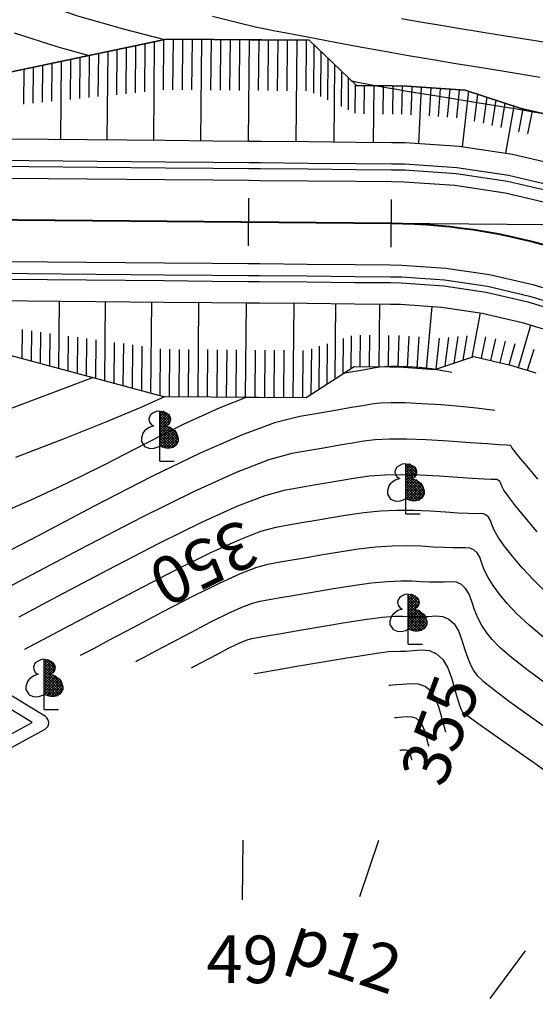
# Model space of a CAD drawing. Units: inches. Extents: x 14 to 7553, y 13 to 4622.
# Drawn here: x 79 to 101, y 3924 to 3966 of the extents above; entities that cross this region are included whole.
import ezdxf
from ezdxf.enums import TextEntityAlignment as Align

# ---------------------------------------------------------------- set-up
doc = ezdxf.new("R2010")
doc.units = ezdxf.units.IN
doc.header["$MEASUREMENT"] = 0
for name, color, linetype in [('bien bao', 1, 'Continuous'), ('Bien bao giao thong', 5, 'Continuous'), ('DH_01(Tân Mỹ - Ngọc Lâu - Tự Do)_DongMuc', 3, 'Continuous'), ('ENTCOC', 1, 'Continuous'), ('Le GC_3D', 4, 'Continuous'), ('Le KGC_3D', 5, 'Continuous'), ('MEPTLP', 2, 'Continuous'), ('MEPTLT', 2, 'Continuous'), ('TALUY_2D', 7, 'Continuous'), ('Texttencoc', 5, 'Continuous'), ('THUCVAT', 3, 'Continuous'), ('Traffic Signal', 1, 'Continuous'), ('Traffic Signal Code', 7, 'Continuous'), ('TUYEN', 7, 'Continuous')]:
    doc.layers.add(name, color=color, linetype=linetype)
doc.layers.add('Taluy_3D', color=1, linetype='Continuous', lineweight=18)
doc.styles.add('Sign', font='tahoma.ttf')
doc.styles.get("Standard").update_dxf_attribs({"font": 'arial.ttf'})
doc.styles.add('TenCoc', font='VHARIALN.TTF')

# ---------------------------------------------------------------- blocks, each defined once
blk = doc.blocks.new('C©y l¸ réng - non')
at = {"layer": 'THUCVAT', "ltscale": 2}
h = blk.add_hatch(dxfattribs=at)
h.set_pattern_fill('ANSI37', color=3, scale=0.025, style=0)
h.set_pattern_definition([(45, (-596335.86514, -1796605.95678), (-0.0561266007567, 0.0561266007567), []), (135, (-596335.86514, -1796605.95678), (-0.0561266007567, -0.0561266007567), [])])
h.paths.add_polyline_path([(0, 0.63), (0.257, 0.562), (0.419, 0.562), (0.561, 0.586), (0.697, 0.682), (0.774, 0.829), (0.774, 0.961), (0.707, 1.173), (0.641, 1.266), (0.443, 1.411), (0.257, 1.477), (0.363, 1.543), (0.429, 1.636), (0.456, 1.768), (0.429, 1.861), (0.376, 1.954), (0.284, 2.02), (0.151, 2.086), (0, 2.105)])
at = {"layer": 'THUCVAT', "color": 3}
for points in [[(0, 2.105), (-0.151, 2.086), (-0.284, 2.02), (-0.376, 1.954), (-0.429, 1.861), (-0.456, 1.768), (-0.429, 1.636), (-0.363, 1.543), (-0.257, 1.477), (-0.443, 1.411), (-0.641, 1.266), (-0.707, 1.173), (-0.774, 0.961), (-0.774, 0.829), (-0.636, 0.617), (-0.42, 0.533)], [(0, 0), (0, 2.105)], [(0, 2.105), (0.151, 2.086), (0.284, 2.02), (0.376, 1.954), (0.429, 1.861), (0.456, 1.768), (0.429, 1.636), (0.363, 1.543), (0.257, 1.477), (0.443, 1.411), (0.641, 1.266), (0.707, 1.173), (0.774, 0.961), (0.774, 0.829), (0.697, 0.682), (0.561, 0.586)], [(0, 0), (0.6, 0)]]:
    blk.add_lwpolyline(points, dxfattribs=at)
at = {"layer": 'THUCVAT', "color": 3, "ltscale": 2}
blk.add_lwpolyline([(-0.42, 0.533), (-0.23, 0.54), (-0.104, 0.58), (0, 0.63), (0.257, 0.562), (0.419, 0.562), (0.561, 0.586)], dxfattribs=at)
at = {"layer": 'THUCVAT', "color": 3}
for p in [(0.151, 2.086), (0.284, 2.02), (0.376, 1.954), (0.429, 1.861), (0.456, 1.768), (0.257, 1.477), (0.363, 1.543), (0.429, 1.636), (0.443, 1.411), (0.641, 1.266), (0.707, 1.173), (0.774, 0.961), (0.774, 0.829), (0.561, 0.586), (0.666, 0.655)]:
    blk.add_point(p, dxfattribs=at)
blk = doc.blocks.new('matbang')
at = {"layer": 'bien bao'}
h = blk.add_hatch(color=2, dxfattribs=at)
h.paths.add_polyline_path([(0.257, 2.998), (-0.28, 2.998), (-0.279, 0.1, -0.034721), (-0.273, 0.014, -0.034721), (-0.279, -0.071), (-0.279, -3.058), (0.258, -3.058)])
h.paths.add_polyline_path([(-0.279, -0.071), (-0.279, 0.1, 0.932889), (-1.504, 0.014, 0.932889)])
blk = doc.blocks.new('201B')
at = {"layer": 'Traffic Signal', "color": 2}
for p, q in [((-0.165, 2.683), (-0.347, 2.921)), ((-0.347, 2.921), (0.464, 2.849)), ((-0.165, 2.683), (-0.728, 2.252)), ((0.464, 2.849), (0.321, 2.047)), ((0.139, 2.286), (-0.425, 1.855)), ((0.321, 2.047), (0.139, 2.286)), ((-0.425, 1.855), (0.21, 1.025)), ((-0.822, 1.551), (-0.187, 0.721)), ((-0.187, 0.721), (0.21, 1.025))]:
    blk.add_line(p, q, dxfattribs=at)
at = {"layer": 'Traffic Signal', "color": 1}
blk.add_lwpolyline([(-2.98, 0), (2.98, 0, 0.57735), (3.24, 0.45), (0.26, 5.612, 0.57735), (-0.26, 5.612), (-3.24, 0.45, 0.57735)], format="xyb", close=True, dxfattribs=at)
blk.add_lwpolyline([(-2.634, 0.5), (2.634, 0.5), (0, 5.062)], close=True, dxfattribs=at)
at = {"layer": 'Traffic Signal', "color": 2}
blk.add_arc((-0.425, 1.855), 0.5, 127.4025, 217.4025, dxfattribs=at)
at = {"layer": 'Traffic Signal Code', "style": 'Sign'}
blk.add_attdef('CODE', text='', height=1, dxfattribs=at).set_placement((0, -0.2), align=Align.TOP_RIGHT)
blk = doc.blocks.new('A$C7E87390C')
at = {"layer": 'Bien bao giao thong', "elevation": -37.756}
blk.add_lwpolyline([(3.795, 14.711), (12.087, 3.431), (12.892, 4.023)], dxfattribs=at)
at = {"layer": 'Bien bao giao thong', "color": 3, "rotation": 216.3152450211442}
blk.add_blockref('matbang', (2.019, 17.129, -37.756), dxfattribs=at)
at = {"layer": 'Bien bao giao thong', "color": 3}
ref = blk.add_blockref('201B', (12.892, 4.023, -37.756), dxfattribs=dict(at, rotation=306.3152450211442))
ref.add_attrib('CODE', '201B', dxfattribs={"layer": 'Traffic Signal Code', "height": 1, "rotation": 126.3152, "style": 'Sign'}).set_placement((11.12, 2.72, -37.756), align=Align.TOP_RIGHT)
blk = doc.blocks.new('220')
at = {"layer": 'Traffic Signal', "color": 2}
blk.add_line((-2.634, 0.5), (1.317, 2.781), dxfattribs=at)
at = {"layer": 'Traffic Signal', "color": 1}
blk.add_lwpolyline([(-2.98, 0), (2.98, 0, 0.57735), (3.24, 0.45), (0.26, 5.612, 0.57735), (-0.26, 5.612), (-3.24, 0.45, 0.57735)], format="xyb", close=True, dxfattribs=at)
blk.add_lwpolyline([(-2.634, 0.5), (2.634, 0.5), (0, 5.062)], close=True, dxfattribs=at)
at = {"layer": 'Traffic Signal', "color": 2, "style": 'Sign', "width": 0.8}
blk.add_text('10%', height=1, rotation=30, dxfattribs=at).set_placement((-1.082, 1.608))
at = {"layer": 'Traffic Signal Code', "style": 'Sign'}
blk.add_attdef('CODE', text='', height=1, dxfattribs=at).set_placement((0, -0.2), align=Align.TOP_RIGHT)
blk = doc.blocks.new('A$C6E5D1AD4')
at = {"layer": 'Bien bao giao thong', "elevation": -52}
blk.add_lwpolyline([(3.611, 14.364), (11.462, 2.773), (12.29, 3.334)], dxfattribs=at)
at = {"layer": 'Bien bao giao thong', "color": 3, "rotation": 214.1129280426417}
blk.add_blockref('matbang', (1.928, 16.848, -52), dxfattribs=at)
at = {"layer": 'Bien bao giao thong', "color": 3}
ref = blk.add_blockref('220', (12.29, 3.334, -52), dxfattribs=dict(at, rotation=304.1129280426417))
ref.add_attrib('CODE', '220', dxfattribs={"layer": 'Traffic Signal Code', "height": 1, "rotation": 124.1129, "style": 'Sign'}).set_placement((10.469, 2.1, -52), align=Align.TOP_RIGHT)

msp = doc.modelspace()

# ---------------------------------------------------------------- linework, layer by layer
at = {"layer": 'DH_01(Tân Mỹ - Ngọc Lâu - Tự Do)_DongMuc', "color": 8}
for points, elevation in [([(78.3998, 3967.10381), (79.89441, 3966.47895), (81.63251, 3965.88504), (83.6141, 3965.32208), (85.28957, 3964.8869)], 346), ([(95.25572, 3965.76865), (96.04431, 3965.63285), (96.82288, 3965.50274), (97.6507, 3965.36674), (98.58707, 3965.2133), (99.63198, 3965.0424), (100.78544, 3964.85405), (102.04743, 3964.64825), (103.33679, 3964.42231), (104.57231, 3964.17354), (105.75401, 3963.90195), (106.88189, 3963.60754), (107.95594, 3963.2903), (108.9743, 3963.15692), (109.93512, 3963.41407), (110.8384, 3964.06174), (111.68413, 3965.09995), (112.47233, 3966.52868)], 348), ([(93.16469, 3963.14244), (93.20583, 3963.13469), (93.99446, 3962.98698), (94.6107, 3962.87276), (95.05457, 3962.79204), (95.32606, 3962.74481), (95.66471, 3962.68936), (96.31006, 3962.58398), (97.26211, 3962.42867), (98.52085, 3962.22343), (100.0863, 3961.96826), (101.76995, 3961.67322), (103.38332, 3961.34838), (104.9264, 3960.99374), (106.39919, 3960.60929), (107.80169, 3960.19504), (109.13148, 3960.02087), (110.38613, 3960.35665), (111.56564, 3961.2024), (112.67001, 3962.5581), (113.69924, 3964.42375), (114.59173, 3966.33232)], 346), ([(87.31644, 3965.86921), (88.37785, 3965.60228), (89.11975, 3965.42227), (89.54215, 3965.32917), (89.87206, 3965.26681), (90.33654, 3965.17901), (90.93557, 3965.06578), (91.66917, 3964.92712), (92.53732, 3964.76301), (93.42715, 3964.59599), (94.22578, 3964.44855), (94.93321, 3964.3207), (95.54944, 3964.21244), (96.07447, 3964.12377), (96.65771, 3964.02805), (97.44857, 3963.89864), (98.44704, 3963.73553), (99.65315, 3963.53874), (101.06687, 3963.30825)], 347), ([(97.37456, 3950.88067), (97.06096, 3950.94762), (96.51354, 3951.03668), (96.00058, 3951.0906), (95.53719, 3951.12037), (95.1385, 3951.13697), (94.80451, 3951.14042), (94.53521, 3951.1307), (94.33062, 3951.10783), (94.07264, 3951.06371), (93.64319, 3950.99028), (93.04227, 3950.88752), (92.80742, 3950.84736)], 346), ([(82.29163, 3950.67563), (81.14808, 3950.24407), (78.4003, 3949.20591)], 344), ([(99.1803, 3949.28375), (98.95393, 3949.3217), (98.40258, 3949.39072), (97.72438, 3949.4576), (96.91933, 3949.52234), (96.10753, 3949.57449), (95.40907, 3949.60358), (94.82395, 3949.60961), (94.35218, 3949.59259), (93.99376, 3949.55252), (93.63217, 3949.49069), (93.15092, 3949.40839), (92.55, 3949.30563), (91.82941, 3949.18241), (90.98916, 3949.03872), (89.92302, 3948.76454), (88.52475, 3948.24982), (86.79437, 3947.49457), (84.73187, 3946.49879), (82.33724, 3945.26248), (79.98735, 3944.02449), (78.05905, 3943.02365)], 347), ([(88.74831, 3949.85193), (87.61487, 3949.40368), (86.10121, 3948.7126), (84.44925, 3947.87437), (82.77113, 3947.00506), (81.17899, 3946.22071), (79.67283, 3945.52133), (78.25265, 3944.90691)], 346), ([(100.98641, 3946.40443), (100.51698, 3946.95857), (100.17875, 3947.36485), (99.97171, 3947.62325), (99.89586, 3947.73379), (99.884, 3947.76651), (99.86893, 3947.7915), (99.85065, 3947.80874), (99.82917, 3947.81825), (99.80447, 3947.82001), (99.68073, 3947.82544), (99.3621, 3947.84598), (98.84858, 3947.88161), (98.14018, 3947.93233), (97.23689, 3947.99816), (96.2931, 3948.05681), (95.46321, 3948.08605), (94.74721, 3948.08586), (94.14511, 3948.05625), (93.6569, 3947.99721), (93.1917, 3947.91766), (92.65864, 3947.82651), (92.05772, 3947.72375), (91.38894, 3947.60938), (90.6523, 3947.48341), (89.679, 3947.2166), (88.30028, 3946.67971), (86.51611, 3945.87274), (84.32651, 3944.79569), (81.73148, 3943.44856), (79.2135, 3942.1146), (77.25507, 3941.07708)], 348), ([(100.95671, 3944.19052), (100.44904, 3944.78965), (100.04695, 3945.28145), (99.75044, 3945.66592), (99.55952, 3945.94306), (99.47418, 3946.11289), (99.43654, 3946.21676), (99.38872, 3946.29606), (99.33071, 3946.35079), (99.26252, 3946.38095), (99.18414, 3946.38653), (99.02394, 3946.38674), (98.71031, 3946.40076), (98.24322, 3946.4286), (97.62269, 3946.47025), (96.84871, 3946.52571), (96.02701, 3946.57226), (95.26329, 3946.58715), (94.55755, 3946.57039), (93.9098, 3946.52197), (93.32003, 3946.4419), (92.75123, 3946.34463), (92.16637, 3946.24462), (91.56545, 3946.14186), (90.94847, 3946.03635), (90.31544, 3945.9281), (89.50572, 3945.70613), (88.35871, 3945.25948), (86.87441, 3944.58813), (85.05281, 3943.6921), (82.89391, 3942.57137), (80.79913, 3941.46161), (79.16985, 3940.59847)], 349), ([(101.25674, 3939.73343), (100.62235, 3940.25875), (100.10213, 3940.73653), (99.69608, 3941.16675), (99.37429, 3941.56009), (99.10687, 3941.92719), (98.89382, 3942.26806), (98.73514, 3942.58269), (98.63083, 3942.87108), (98.54163, 3943.11725), (98.4283, 3943.30518), (98.29082, 3943.43488), (98.12922, 3943.50635), (97.94347, 3943.51959), (97.71037, 3943.50934), (97.40671, 3943.51034), (97.03249, 3943.52259), (96.58771, 3943.54608), (96.07236, 3943.58083), (95.49481, 3943.60314), (94.86344, 3943.58934), (94.17823, 3943.53944), (93.43919, 3943.45342), (92.64631, 3943.33128), (91.8703, 3943.19858), (91.18183, 3943.08085), (90.58091, 3942.97809), (90.06754, 3942.8903), (89.64171, 3942.81748), (89.15916, 3942.6852), (88.47559, 3942.41901), (87.591, 3942.01891), (86.5054, 3941.48491), (85.21879, 3940.81701), (83.97038, 3940.15564), (82.99939, 3939.64124), (82.30583, 3939.27381), (81.8897, 3939.05335), (81.75098, 3938.97986), (81.75098, 3938.97986), (81.75098, 3938.97986), (81.75098, 3938.97986), (81.75098, 3938.97986), (81.75098, 3938.97986), (81.75098, 3938.97985)], 351), ([(101.34084, 3937.79044), (100.52791, 3938.39367), (99.87775, 3938.90548), (99.39037, 3939.32588), (99.06576, 3939.65487), (98.83692, 3939.94531), (98.63684, 3940.25006), (98.46552, 3940.56912), (98.32295, 3940.9025), (98.20915, 3941.25018), (98.09418, 3941.56749), (97.94809, 3941.80974), (97.77088, 3941.97693), (97.56256, 3942.06905), (97.32313, 3942.08612), (97.05359, 3942.07064), (96.75492, 3942.06513), (96.42713, 3942.06958), (96.07021, 3942.084), (95.68418, 3942.10838), (95.22872, 3942.11858), (94.66351, 3942.09044), (93.98857, 3942.02396), (93.20388, 3941.91914), (92.30945, 3941.77597), (91.42983, 3941.62556), (90.68956, 3941.49897), (90.08864, 3941.39621), (89.62707, 3941.31728), (89.30485, 3941.26217), (88.98587, 3941.17473), (88.53402, 3940.99878), (87.9493, 3940.73431), (87.2317, 3940.38132), (86.38122, 3939.93983), (85.556, 3939.50265), (84.91417, 3939.16262), (84.45571, 3938.91974), (84.18064, 3938.77402), (84.08895, 3938.72544), (84.08895, 3938.72544), (84.08895, 3938.72544), (84.08895, 3938.72544), (84.08895, 3938.72544), (84.08895, 3938.72544), (84.08895, 3938.72543)], 352), ([(86.42691, 3938.47101), (86.42691, 3938.47102), (86.42691, 3938.47102), (86.42691, 3938.47102), (86.42691, 3938.47102), (86.42691, 3938.47102), (86.47158, 3938.49469), (86.60559, 3938.56568), (86.82894, 3938.68401), (87.14163, 3938.84966), (87.54366, 3939.06264), (87.95799, 3939.27773), (88.30759, 3939.4497), (88.59246, 3939.57854), (88.81259, 3939.66427), (88.96799, 3939.70687), (89.1866, 3939.74425), (89.59637, 3939.81432), (90.19729, 3939.91708), (90.98936, 3940.05253), (91.97259, 3940.22067), (92.96857, 3940.38486), (93.7989, 3940.50849), (94.46359, 3940.59154), (94.96262, 3940.63403), (95.296, 3940.63594), (95.55272, 3940.62191), (95.82176, 3940.61657), (96.10312, 3940.61991), (96.3968, 3940.63194), (96.7028, 3940.65265), (96.99591, 3940.63176), (97.25094, 3940.51897), (97.46787, 3940.3143), (97.64672, 3940.01774), (97.78748, 3939.62928), (97.91077, 3939.22231), (98.03721, 3938.87019), (98.1668, 3938.57293), (98.29954, 3938.33053), (98.43544, 3938.14299), (98.6786, 3937.91523), (99.13315, 3937.5522), (99.79907, 3937.0539), (100.67638, 3936.42032), (101.76507, 3935.65147)], 353), ([(89.06462, 3938.22568), (89.17646, 3938.24481), (89.51198, 3938.30218), (90.07117, 3938.39781), (90.85403, 3938.53168), (91.86057, 3938.7038), (92.87716, 3938.87519), (93.69018, 3939.00685), (94.29964, 3939.09879), (94.70552, 3939.15101), (94.90782, 3939.1635), (95.03523, 3939.15983), (95.2164, 3939.16356), (95.45132, 3939.1747), (95.74001, 3939.19324), (96.08246, 3939.21918), (96.42926, 3939.19446), (96.731, 3939.06102), (96.98766, 3938.81886), (97.19927, 3938.46798), (97.3658, 3938.00838), (97.49858, 3937.54212), (97.6089, 3937.17126), (97.69676, 3936.89581), (97.76217, 3936.71575), (97.80512, 3936.6311), (97.92108, 3936.53663), (98.2055, 3936.32712), (98.65839, 3936.00258), (99.27974, 3935.56299), (100.06955, 3935.00837), (100.8562, 3934.45744), (101.46803, 3934.02894)], 354), ([(96.4091, 3935.1711), (96.4091, 3935.1711), (96.4091, 3935.1711), (96.4091, 3935.1711), (96.40911, 3935.1711), (96.40911, 3935.1711), (96.40194, 3935.19667), (96.38046, 3935.27336), (96.34464, 3935.40118), (96.29451, 3935.58012), (96.23004, 3935.81019), (96.14371, 3936.03851), (96.02795, 3936.21219), (95.88277, 3936.33123), (95.70817, 3936.39563), (95.50415, 3936.40539), (95.30729, 3936.38959), (95.15418, 3936.37731), (95.04481, 3936.36853), (94.9792, 3936.36326), (94.95732, 3936.3615), (94.95732, 3936.3615), (94.95732, 3936.3615), (94.95732, 3936.3615), (94.95732, 3936.3615), (94.95732, 3936.3615), (94.95732, 3936.3615)], 356), ([(95.69915, 3934.57908), (95.69915, 3934.57909), (95.69915, 3934.57909), (95.69915, 3934.57909), (95.69915, 3934.57909), (95.69915, 3934.57909), (95.69664, 3934.58805), (95.68911, 3934.61494), (95.67655, 3934.65976), (95.65897, 3934.72251), (95.63637, 3934.80319), (95.60609, 3934.88324), (95.5655, 3934.94414), (95.51459, 3934.98589), (95.45337, 3935.00847), (95.38183, 3935.01189), (95.3128, 3935.00635), (95.25911, 3935.00204), (95.22077, 3934.99896), (95.19776, 3934.99712), (95.19009, 3934.9965), (95.19009, 3934.9965), (95.19009, 3934.9965), (95.19009, 3934.9965), (95.19009, 3934.9965), (95.19008, 3934.9965), (95.19008, 3934.99649)], 357)]:
    msp.add_lwpolyline(points, dxfattribs=dict(at, elevation=elevation))
at = {"layer": 'DH_01(Tân Mỹ - Ngọc Lâu - Tự Do)_DongMuc', "color": 30}
for points, elevation in [([(78.98117, 3965.16177), (80.81687, 3964.58112), (82.12837, 3964.21908)], 345), ([(85.32653, 3949.88238), (84.29893, 3949.41776), (82.79333, 3948.78266), (81.03811, 3948.08033), (79.03326, 3947.31077)], 345), ([(101.36695, 3941.61203), (100.81389, 3942.14718), (100.32639, 3942.67864), (99.91166, 3943.17487), (99.57691, 3943.60432), (99.32213, 3943.96699), (99.14733, 3944.26288), (99.05251, 3944.49198), (98.98909, 3944.667), (98.90851, 3944.80062), (98.81077, 3944.89284), (98.69587, 3944.94365), (98.5638, 3944.95306), (98.36716, 3944.94804), (98.05851, 3944.95555), (97.63786, 3944.97559), (97.1052, 3945.00817), (96.46054, 3945.05327), (95.76091, 3945.0877), (95.06336, 3945.08825), (94.36789, 3945.05491), (93.67449, 3944.98769), (92.98317, 3944.88659), (92.31077, 3944.77161), (91.6741, 3944.66274), (91.07318, 3944.55998), (90.50801, 3944.46333), (89.97858, 3944.37279), (89.33244, 3944.19567), (88.41715, 3943.83924), (87.2327, 3943.30352), (85.7791, 3942.5885), (84.05635, 3941.69419), (82.38475, 3940.80863), (81.08462, 3940.11985), (80.15596, 3939.62787), (79.59876, 3939.33268), (79.41302, 3939.23428), (79.41302, 3939.23428), (79.41302, 3939.23428), (79.41302, 3939.23428), (79.41302, 3939.23428), (79.41302, 3939.23428), (79.41302, 3939.23428)], 350), ([(97.11906, 3935.76312), (97.11906, 3935.76312), (97.11906, 3935.76312), (97.11906, 3935.76312), (97.11906, 3935.76312), (97.11906, 3935.76312), (97.10725, 3935.80528), (97.07181, 3935.93178), (97.01274, 3936.14259), (96.93005, 3936.43773), (96.82372, 3936.8172), (96.68133, 3937.19378), (96.4904, 3937.48023), (96.25095, 3937.67657), (95.96298, 3937.78279), (95.62647, 3937.7989), (95.30178, 3937.77284), (95.04925, 3937.75257), (94.86886, 3937.73809), (94.76063, 3937.7294), (94.72456, 3937.72651), (94.72456, 3937.72651), (94.72456, 3937.7265), (94.72456, 3937.7265), (94.72456, 3937.7265), (94.72456, 3937.7265), (94.72456, 3937.7265)], 355)]:
    msp.add_lwpolyline(points, dxfattribs=dict(at, elevation=elevation))
at = {"layer": 'ENTCOC', "color": 2}
msp.add_line((88.8226, 3958.21581), (88.80478, 3956.21589), dxfattribs=at)
at = {"layer": 'ENTCOC', "color": 1}
msp.add_line((94.82236, 3958.16236), (94.80455, 3956.16244), dxfattribs=at)
at = {"layer": 'Le GC_3D'}
for points in [[(73.83431, 3959.59995, 0.94052), (85.33385, 3959.49764, 1.5542), (87.33377, 3959.47985, 1.68552), (88.83371, 3959.4665, 1.784), (89.33369, 3959.46206, 1.81683), (91.33362, 3959.44426, 1.94815), (93.33354, 3959.42647, 2.07946), (94.83348, 3959.41313, 2.17795), (95.37825, 3959.40285, 2.21078), (97.55206, 3959.25318, 2.34209), (99.70702, 3958.93073, 2.47341), (101.82943, 3958.43753, 2.63457)], [(73.82986, 3959.09997, 0.96052), (85.3294, 3958.99766, 1.5692), (87.32933, 3958.97987, 1.69578), (88.82927, 3958.96652, 1.79071), (89.32925, 3958.96208, 1.82236), (91.32917, 3958.94428, 1.94894), (93.32909, 3958.92649, 2.07552), (94.82903, 3958.91315, 2.17045), (95.36383, 3958.90305, 2.20209), (97.49785, 3958.75613, 2.32867), (99.61337, 3958.43958, 2.45525), (101.69692, 3957.95541, 2.60504)], [(73.79872, 3955.6001, 0.96052), (85.29827, 3955.4978, 1.5692), (87.29819, 3955.48001, 1.6792), (88.79813, 3955.46666, 1.7617), (89.29811, 3955.46221, 1.7892), (91.29803, 3955.44442, 1.8992), (93.29795, 3955.42663, 2.0092), (94.79789, 3955.41329, 2.0917), (95.26289, 3955.40451, 2.1192), (97.11837, 3955.27676, 2.2292), (98.95776, 3955.00153, 2.32815), (100.76937, 3954.58056, 2.39836), (102.01477, 3954.20056, 2.48696)], [(73.79428, 3955.10012, 0.94052), (85.29382, 3954.99782, 1.5542), (87.29374, 3954.98003, 1.6642), (88.79368, 3954.96668, 1.7467), (89.29366, 3954.96223, 1.7742), (91.29358, 3954.94444, 1.8842), (93.2935, 3954.92665, 1.9942), (94.79344, 3954.91331, 2.0767), (95.24847, 3954.90472, 2.1042), (97.06416, 3954.77971, 2.2142), (98.86411, 3954.51038, 2.30999), (100.63686, 3954.09843, 2.36883), (101.85555, 3953.72659, 2.46075)]]:
    msp.add_polyline3d(points, dxfattribs=at)
at = {"layer": 'Le KGC_3D'}
for points in [[(73.83431, 3959.59995, 0.94052), (85.33385, 3959.49764, 1.5542), (87.33377, 3959.47985, 1.68552), (88.83371, 3959.4665, 1.784), (89.33369, 3959.46206, 1.81683), (91.33362, 3959.44426, 1.94815), (93.33354, 3959.42647, 2.07946), (94.83348, 3959.41313, 2.17795), (95.37825, 3959.40285, 2.21078), (97.55206, 3959.25318, 2.34209), (99.70702, 3958.93073, 2.47341), (101.82943, 3958.43753, 2.63457)], [(73.83653, 3959.84994, 0.93052), (85.33608, 3959.74763, 1.5442), (87.336, 3959.72984, 1.67552), (88.83594, 3959.71649, 1.774), (89.33592, 3959.71205, 1.80683), (91.33584, 3959.69425, 1.93815), (93.33576, 3959.67646, 2.06946), (94.8357, 3959.66312, 2.16795), (95.38546, 3959.65274, 2.20078), (97.57917, 3959.50171, 2.33209), (99.75385, 3959.1763, 2.46341), (101.89568, 3958.67859, 2.62457)], [(73.79428, 3955.10012, 0.94052), (85.29382, 3954.99782, 1.5542), (87.29374, 3954.98003, 1.6642), (88.79368, 3954.96668, 1.7467), (89.29366, 3954.96223, 1.7742), (91.29358, 3954.94444, 1.8842), (93.2935, 3954.92665, 1.9942), (94.79344, 3954.91331, 2.0767), (95.24847, 3954.90472, 2.1042), (97.06416, 3954.77971, 2.2142), (98.86411, 3954.51038, 2.30999), (100.63686, 3954.09843, 2.36883), (101.85555, 3953.72659, 2.46075)], [(73.79205, 3954.85013, 0.93052), (85.2916, 3954.74783, 1.5442), (87.29152, 3954.73004, 1.6542), (88.79146, 3954.71669, 1.7367), (89.29144, 3954.71224, 1.7642), (91.29136, 3954.69445, 1.8742), (93.29128, 3954.67666, 1.9842), (94.79122, 3954.66332, 2.0667), (95.24126, 3954.65482, 2.0942), (97.03705, 3954.53118, 2.2042), (98.81728, 3954.2648, 2.29999), (100.57061, 3953.85737, 2.35883), (101.77595, 3953.4896, 2.45075)]]:
    msp.add_polyline3d(points, dxfattribs=at)
at = {"layer": 'MEPTLP', "elevation": 138.84787, "flags": 128}
msp.add_lwpolyline([(73.77522, 3952.95851), (85.24832, 3949.88307), (87.24824, 3949.86528), (88.74818, 3949.85193), (89.24816, 3949.84749), (91.24808, 3949.82969), (93.25984, 3951.14262), (94.75978, 3951.12927), (95.13934, 3951.12211), (96.65387, 3951.01784), (98.30088, 3951.55674), (99.84, 3951.19909), (100.89808, 3950.87625)], dxfattribs=at)
at = {"layer": 'MEPTLT', "flags": 128}
msp.add_lwpolyline([(102.65429, 3961.43876), (100.29004, 3961.98815), (97.93415, 3962.75645), (95.47989, 3962.92542), (94.86483, 3962.93703), (93.36489, 3962.95037), (91.38173, 3964.85305), (89.38181, 3964.87084), (88.88183, 3964.87529), (87.38189, 3964.88863), (85.38197, 3964.90642), (73.85986, 3962.4723)], dxfattribs=at)
at = {"layer": 'TALUY_2D', "color": 252}
for p, q in [((85.25549, 3964.8797, -339.17), (85.23667, 3962.76421, -339.17)), ((85.65269, 3964.90401, -339.17), (85.63374, 3962.7746, -339.17)), ((86.05267, 3964.90046, -339.17), (86.03373, 3962.77104, -339.17)), ((86.45265, 3964.8969, -339.17), (86.43371, 3962.76748, -339.17)), ((87.25262, 3964.88978, -339.17), (87.23368, 3962.76037, -339.17)), ((87.65261, 3964.88622, -339.17), (87.63366, 3962.75681, -339.17)), ((88.05259, 3964.88266, -339.17), (88.03365, 3962.75325, -339.17)), ((88.45258, 3964.8791, -339.17), (88.43363, 3962.74969, -339.17)), ((89.25254, 3964.87199, -339.17), (89.2336, 3962.74257, -339.17)), ((89.65253, 3964.86843, -339.17), (89.63358, 3962.73902, -339.17)), ((90.05251, 3964.86487, -339.17), (90.03357, 3962.73546, -339.17)), ((90.4525, 3964.86131, -339.17), (90.43355, 3962.7319, -339.17)), ((91.25246, 3964.8542, -339.17), (91.23352, 3962.72478, -339.17)), ((83.29868, 3964.46631, -339.17), (83.28177, 3962.5662, -339.17)), ((83.69004, 3964.54899, -339.17), (83.67275, 3962.6058, -339.17)), ((84.0814, 3964.63167, -339.17), (84.06373, 3962.64541, -339.17)), ((84.47276, 3964.71435, -339.17), (84.45471, 3962.68501, -339.17)), ((91.57709, 3964.66562, -339.17), (91.55897, 3962.62904, -339.17)), ((81.34187, 3964.05292, -339.17), (81.32688, 3962.3682, -339.17)), ((81.73323, 3964.1356, -339.17), (81.71786, 3962.4078, -339.17)), ((82.12459, 3964.21828, -339.17), (82.10884, 3962.4474, -339.17)), ((82.51595, 3964.30096, -339.17), (82.49982, 3962.487, -339.17)), ((91.86573, 3964.38869, -339.17), (91.84883, 3962.48928, -339.17)), ((92.15437, 3964.11177, -339.17), (92.13869, 3962.34953, -339.17)), ((79.38506, 3963.63954, -339.17), (79.37198, 3962.17019, -339.17)), ((79.77642, 3963.72221, -339.17), (79.76296, 3962.20979, -339.17)), ((80.16778, 3963.80489, -339.17), (80.15394, 3962.24939, -339.17)), ((80.55914, 3963.88757, -339.17), (80.54492, 3962.28899, -339.17)), ((92.73164, 3963.55792, -339.17), (92.71841, 3962.07001, -339.17)), ((93.02028, 3963.28099, -339.17), (93.00826, 3961.93025, -339.17)), ((93.30892, 3963.00407, -339.17), (93.29812, 3961.7905, -339.17)), ((93.68731, 3962.9475, -339.17), (93.67675, 3961.76053, -339.17)), ((94.48728, 3962.94038, -339.17), (94.47672, 3961.75341, -339.17)), ((94.88726, 3962.9366, -339.17), (94.87584, 3961.74965, -339.17)), ((95.28719, 3962.92905, -339.17), (95.26038, 3961.74239, -339.17)), ((95.68667, 3962.91118, -339.17), (95.64448, 3961.7252, -339.17)), ((96.48478, 3962.85623, -339.17), (96.41187, 3961.67237, -339.17)), ((96.88383, 3962.82876, -339.17), (96.79556, 3961.64595, -339.17)), ((97.28289, 3962.80128, -339.17), (97.17926, 3961.61954, -339.17)), ((97.68195, 3962.77381, -339.17), (97.56295, 3961.59312, -339.17)), ((98.45438, 3962.58679, -339.17), (98.31093, 3961.45488, -339.17)), ((98.83467, 3962.46277, -339.17), (98.68135, 3961.3659, -339.17)), ((99.21496, 3962.33875, -339.17), (99.05256, 3961.27679, -339.17)), ((99.59525, 3962.21473, -339.17), (99.42455, 3961.18757, -339.17)), ((100.35744, 3961.97249, -339.17), (100.17146, 3961.0091, -339.17)), ((100.74706, 3961.88195, -339.17), (100.54852, 3960.92149, -339.17)), ((79.31496, 3951.47354, -339.17), (79.32576, 3952.68716, -339.17)), ((79.70132, 3951.36998, -339.17), (79.71256, 3952.63365, -339.17)), ((80.08768, 3951.26641, -339.17), (80.09937, 3952.58015, -339.17)), ((80.47404, 3951.16285, -339.17), (80.48618, 3952.52664, -339.17)), ((81.24676, 3950.95571, -339.17), (81.25979, 3952.41963, -339.17)), ((93.13832, 3951.06331, -339.17), (93.1504, 3952.42054, -339.17)), ((93.51472, 3951.14035, -339.17), (93.52644, 3952.45739, -339.17)), ((93.91471, 3951.13679, -339.17), (93.92643, 3952.45383, -339.17)), ((94.71468, 3951.12967, -339.17), (94.72639, 3952.44671, -339.17)), ((95.11461, 3951.12258, -339.17), (95.15089, 3952.43915, -339.17)), ((95.51372, 3951.09633, -339.17), (95.57762, 3952.41109, -339.17)), ((97.84869, 3951.40878, -339.17), (98.02081, 3952.42886, -339.17)), ((81.63312, 3950.85215, -339.17), (81.64659, 3952.36612, -339.17)), ((82.01948, 3950.74858, -339.17), (82.0334, 3952.31262, -339.17)), ((82.40584, 3950.64501, -339.17), (82.4202, 3952.25911, -339.17)), ((83.17856, 3950.43788, -339.17), (83.19381, 3952.1521, -339.17)), ((83.56492, 3950.33432, -339.17), (83.58062, 3952.0986, -339.17)), ((83.95128, 3950.23075, -339.17), (83.96742, 3952.04509, -339.17)), ((92.1334, 3950.40747, -339.17), (92.14843, 3952.09707, -339.17)), ((92.80335, 3950.8447, -339.17), (92.81641, 3952.31272, -339.17)), ((95.91278, 3951.06886, -339.17), (96.00429, 3952.38172, -339.17)), ((96.70819, 3951.03561, -339.17), (96.85313, 3952.33167, -339.17)), ((97.08836, 3951.16, -339.17), (97.24607, 3952.36351, -339.17)), ((97.46852, 3951.28439, -339.17), (97.63526, 3952.39591, -339.17)), ((98.61668, 3951.48336, -339.17), (98.80539, 3952.39191, -339.17)), ((99.0063, 3951.39282, -339.17), (99.21328, 3952.29713, -339.17)), ((99.39592, 3951.30228, -339.17), (99.62116, 3952.20235, -339.17)), ((99.78554, 3951.21174, -339.17), (100.02904, 3952.10757, -339.17)), ((84.33764, 3950.12718, -339.17), (84.35423, 3951.99158, -339.17)), ((85.11036, 3949.92005, -339.17), (85.12784, 3951.88457, -339.17)), ((85.50548, 3949.88078, -339.17), (85.52312, 3951.86318, -339.17)), ((85.90547, 3949.87722, -339.17), (85.9231, 3951.85962, -339.17)), ((86.30545, 3949.87367, -339.17), (86.32309, 3951.85606, -339.17)), ((87.10542, 3949.86655, -339.17), (87.12305, 3951.84895, -339.17)), ((87.5054, 3949.86299, -339.17), (87.52304, 3951.84539, -339.17)), ((87.90539, 3949.85943, -339.17), (87.92302, 3951.84183, -339.17)), ((88.30537, 3949.85587, -339.17), (88.32301, 3951.83827, -339.17)), ((89.10534, 3949.84876, -339.17), (89.12298, 3951.83115, -339.17)), ((89.50532, 3949.8452, -339.17), (89.52296, 3951.8276, -339.17)), ((89.90531, 3949.84164, -339.17), (89.92294, 3951.82404, -339.17)), ((90.30529, 3949.83808, -339.17), (90.32293, 3951.82048, -339.17)), ((91.10526, 3949.83096, -339.17), (91.1229, 3951.81336, -339.17)), ((91.46345, 3949.97025, -339.17), (91.48045, 3951.88142, -339.17)), ((91.79842, 3950.18886, -339.17), (91.81444, 3951.98924, -339.17)), ((100.5517, 3950.98193, -339.17), (100.8311, 3951.86699, -339.17))]:
    msp.add_line(p, q, dxfattribs=at)
at = {"layer": 'TALUY_2D', "color": 251}
for p, q in [((86.85264, 3964.89334, -339.17), (86.81475, 3960.63451, -339.17)), ((86.85264, 3964.89334, -339.17), (86.81475, 3960.63451, -339.17)), ((88.85256, 3964.87555, -339.17), (88.81467, 3960.61672, -339.17)), ((90.85248, 3964.85775, -339.17), (90.81459, 3960.59893, -339.17)), ((84.86413, 3964.79702, -339.17), (84.82725, 3960.65219, -339.17)), ((82.90732, 3964.38364, -339.17), (82.87427, 3960.66957, -339.17)), ((80.9505, 3963.97025, -339.17), (80.92129, 3960.68694, -339.17)), ((80.9505, 3963.97025, -339.17), (80.92129, 3960.68694, -339.17)), ((92.443, 3963.83484, -339.17), (92.41409, 3960.5847, -339.17)), ((92.443, 3963.83484, -339.17), (92.41409, 3960.5847, -339.17)), ((94.0873, 3962.94394, -339.17), (94.06618, 3960.57, -339.17)), ((96.08572, 3962.88371, -339.17), (95.97062, 3960.51387, -339.17)), ((98.07409, 3962.71081, -339.17), (97.80847, 3960.37669, -339.17)), ((98.07409, 3962.71081, -339.17), (97.80847, 3960.37669, -339.17)), ((99.97554, 3962.09072, -339.17), (99.61914, 3960.10576, -339.17)), ((80.8604, 3951.05928, -339.17), (80.88556, 3953.88699, -339.17)), ((80.8604, 3951.05928, -339.17), (80.88556, 3953.88699, -339.17)), ((82.7922, 3950.54145, -339.17), (82.82181, 3953.86977, -339.17)), ((84.724, 3950.02362, -339.17), (84.75807, 3953.85254, -339.17)), ((86.70543, 3949.87011, -339.17), (86.74071, 3953.8349, -339.17)), ((86.70543, 3949.87011, -339.17), (86.74071, 3953.8349, -339.17)), ((88.70536, 3949.85232, -339.17), (88.74063, 3953.81711, -339.17)), ((90.70528, 3949.83452, -339.17), (90.74055, 3953.79932, -339.17)), ((92.46837, 3950.62609, -339.17), (92.49646, 3953.78369, -339.17)), ((92.46837, 3950.62609, -339.17), (92.49646, 3953.78369, -339.17)), ((94.31469, 3951.13323, -339.17), (94.33813, 3953.76731, -339.17)), ((96.31183, 3951.04139, -339.17), (96.55009, 3953.6633, -339.17)), ((98.22886, 3951.53318, -339.17), (98.57676, 3953.3915, -339.17)), ((98.22886, 3951.53318, -339.17), (98.57676, 3953.3915, -339.17)), ((100.16911, 3951.09867, -339.17), (100.69206, 3952.87972, -339.17))]:
    msp.add_line(p, q, dxfattribs=at)
at = {"layer": 'TALUY_2D', "color": 252, "elevation": -339.17}
for points in [[(51.23954, 3960.28903), (66.2483, 3961.20658), (73.85986, 3962.4723), (85.38197, 3964.90642), (87.38189, 3964.88863), (88.88183, 3964.87529), (89.38181, 3964.87084), (91.38173, 3964.85305), (93.36489, 3962.95037), (94.86483, 3962.93703), (95.47989, 3962.92542), (97.93415, 3962.75645), (100.29004, 3961.98815), (102.65429, 3961.43876), (104.27961, 3960.94284), (104.96722, 3960.70266), (107.21413, 3959.78456), (108.822, 3957.68578), (110.81617, 3956.47002), (112.05778, 3955.59609), (112.61956, 3955.17847), (114.22465, 3953.98528), (115.24654, 3952.00759)], [(51.23954, 3960.28903), (66.24484, 3960.81751), (73.84454, 3960.7499), (85.34408, 3960.64759), (87.344, 3960.6298), (88.84394, 3960.61646), (89.34392, 3960.61201), (91.34385, 3960.59422), (93.34377, 3960.57643), (94.84371, 3960.56308), (95.41142, 3960.55237), (97.67675, 3960.3964), (99.92243, 3960.06037), (102.13419, 3959.54641), (103.65469, 3959.08248), (104.29795, 3958.8578), (106.39993, 3957.9989), (108.42677, 3956.9752), (110.36556, 3955.7932), (111.57269, 3954.94354), (112.13447, 3954.52592), (113.73955, 3953.33274), (115.24654, 3952.00759)], [(73.78404, 3953.95017), (85.28359, 3953.84786), (87.28351, 3953.83007), (88.78345, 3953.81673), (89.28343, 3953.81228), (91.28335, 3953.79449), (93.28327, 3953.7767), (94.78321, 3953.76335), (95.21531, 3953.7552), (96.93947, 3953.63649), (98.6487, 3953.38073), (100.33209, 3952.98955), (101.48936, 3952.63645)], [(73.77522, 3952.95851), (85.24832, 3949.88307), (87.24824, 3949.86528), (88.74818, 3949.85193), (89.24816, 3949.84749), (91.24808, 3949.82969), (93.25984, 3951.14262), (94.75978, 3951.12927), (95.13934, 3951.12211), (96.65387, 3951.01784), (98.30088, 3951.55674), (99.84, 3951.19909), (100.89808, 3950.87625)]]:
    msp.add_lwpolyline(points, dxfattribs=at)
at = {"layer": 'Taluy_3D'}
for points in [[(51.23954, 3960.28903, 0.15), (66.2483, 3961.20658, 1.14672), (73.85986, 3962.4723, 3.22715), (85.38197, 3964.90642, 7.22286), (87.38189, 3964.88863, 7.35418), (88.88183, 3964.87529, 7.45266), (89.38181, 3964.87084, 7.48549), (91.38173, 3964.85305, 7.61681), (93.36489, 3962.95037, 6.81754), (94.86483, 3962.93703, 6.91602), (95.47989, 3962.92542, 6.94885), (97.93415, 3962.75645, 7.08017), (100.29004, 3961.98815, 6.38844), (102.65429, 3961.43876, 6.5496), (104.27961, 3960.94284, 6.61168), (104.96722, 3960.70266, 6.63828), (107.21413, 3959.78456, 6.7224), (108.822, 3957.68578, 4.49644), (110.81617, 3956.47002, 4.55593), (112.05778, 3955.59609, 4.58738), (112.61956, 3955.17847, 4.60205), (114.22465, 3953.98528, 4.63483), (115.24654, 3952.00759, 2.99863)], [(51.23954, 3960.28903, 0.15), (66.24484, 3960.81751, 0.62795), (73.84454, 3960.7499, 0.93052), (85.34408, 3960.64759, 1.5442), (87.344, 3960.6298, 1.67552), (88.84394, 3960.61646, 1.774), (89.34392, 3960.61201, 1.80683), (91.34385, 3960.59422, 1.93815), (93.34377, 3960.57643, 2.06946), (94.84371, 3960.56308, 2.16795), (95.41142, 3960.55237, 2.20078), (97.67675, 3960.3964, 2.33209), (99.92243, 3960.06037, 2.46341), (102.13419, 3959.54641, 2.62457), (103.65469, 3959.08248, 2.68665), (104.29795, 3958.8578, 2.71325), (106.39993, 3957.9989, 2.79737), (108.42677, 3956.9752, 2.87024), (110.36556, 3955.7932, 2.92972), (111.57269, 3954.94354, 2.96118), (112.13447, 3954.52592, 2.97585), (113.73955, 3953.33274, 3.00863), (115.24654, 3952.00759, 2.99863)], [(73.78404, 3953.95017, 0.93052), (85.28359, 3953.84786, 1.5442), (87.28351, 3953.83007, 1.6542), (88.78345, 3953.81673, 1.7367), (89.28343, 3953.81228, 1.7642), (91.28335, 3953.79449, 1.8742), (93.28327, 3953.7767, 1.9842), (94.78321, 3953.76335, 2.0667), (95.21531, 3953.7552, 2.0942), (96.93947, 3953.63649, 2.2042), (98.6487, 3953.38073, 2.29999), (100.33209, 3952.98955, 2.35883), (101.48936, 3952.63645, 2.45075)], [(73.77522, 3952.95851, 2.25279), (85.24832, 3949.88307, 6.8308), (87.24824, 3949.86528, 6.9408), (88.74818, 3949.85193, 7.0233), (89.24816, 3949.84749, 7.0508), (91.24808, 3949.82969, 7.1608), (93.25984, 3951.14262, 6.77362), (94.75978, 3951.12927, 6.85612), (95.13934, 3951.12211, 6.88362), (96.65387, 3951.01784, 6.99362), (98.30088, 3951.55674, 5.67609), (99.84, 3951.19909, 5.73494), (100.89808, 3950.87625, 5.82686)]]:
    msp.add_polyline3d(points, dxfattribs=at)
at = {"layer": 'Texttencoc', "color": 2}
msp.add_line((88.58208, 3931.21688), (88.55981, 3928.71698), dxfattribs=at)
at = {"layer": 'Texttencoc', "color": 1}
msp.add_line((94.29251, 3931.21205), (93.4964, 3928.8422), dxfattribs=at)
at = {"layer": 'Texttencoc', "color": 6}
msp.add_line((100.45278, 3926.57514), (98.96127, 3924.5688), dxfattribs=at)
at = {"layer": 'TUYEN', "color": 1, "lineweight": 40}
msp.add_lwpolyline([(18.61582, 3957.69634), (35.21582, 3957.69333), (94.81345, 3957.1624, -0.15890631), (109.5442, 3952.2139), (127.68151, 3938.73065, 0.00639963), (143.88318, 3927.00529), (190.07436, 3894.46877, 0.24986877), (205.89645, 3892.49745), (211.68634, 3894.71491, 0.35444597), (221.11842, 3911.0449), (214.50021, 3952.7227, -0.03142627), (212.61132, 3972.62009), (212.36637, 3980.31619, -0.17790205), (218.22576, 3997.97949), (292.59816, 4091.38777, 0.11798911), (302.42194, 4112.38912), (303.5691, 4117.97249, 0.08697574), (304.0327, 4133.88557), (285.73007, 4259.76191, -0.04176672), (284.5263, 4279.50225), (285.81776, 4336.68767, -0.14187593)], format="xyb", dxfattribs=at)
at = {"layer": 'TUYEN', "color": 1}
msp.add_lwpolyline([(94.81345, 3957.1624), (102.98555, 3957.0896), (109.5442, 3952.2139)], dxfattribs=at)

# ---------------------------------------------------------------- block references
at = {"layer": 'THUCVAT'}
for p in [(85.09574, 3947.1611), (95.43588, 3944.94663), (95.54139, 3939.46309), (80.24222, 3936.72134)]:
    msp.add_blockref('C©y l¸ réng - non', p, dxfattribs=at)
at = {"layer": 'TUYEN', "ltscale": 2}
for name, p, rotation in [('A$C7E87390C', (62.01617, 3941.01626), 322.221670350915), ('A$C6E5D1AD4', (96.98914, 3940.62224), 290.2112466536305)]:
    msp.add_blockref(name, p, dxfattribs=dict(at, rotation=rotation))

# ---------------------------------------------------------------- texts
at = {"layer": 'DH_01(Tân Mỹ - Ngọc Lâu - Tự Do)_DongMuc', "color": 30}
for s, rotation, p in [('350', 206.192302, (86.82976, 3943.10532, 350)), ('355', 69.721291, (97.11906, 3935.76312, 355))]:
    msp.add_text(s, height=2, rotation=rotation, dxfattribs=at).set_placement(p, align=Align.MIDDLE)
at = {"layer": 'Texttencoc', "color": 2, "style": 'TenCoc'}
msp.add_text('49', height=2, rotation=359.489593, dxfattribs=at).set_placement((87.05393, 3925.23025))
at = {"layer": 'Texttencoc', "color": 1, "style": 'TenCoc'}
msp.add_text('p12', height=2, rotation=341.431259, dxfattribs=at).set_placement((90.33013, 3926.21363))

doc.saveas('drawing.dxf')
